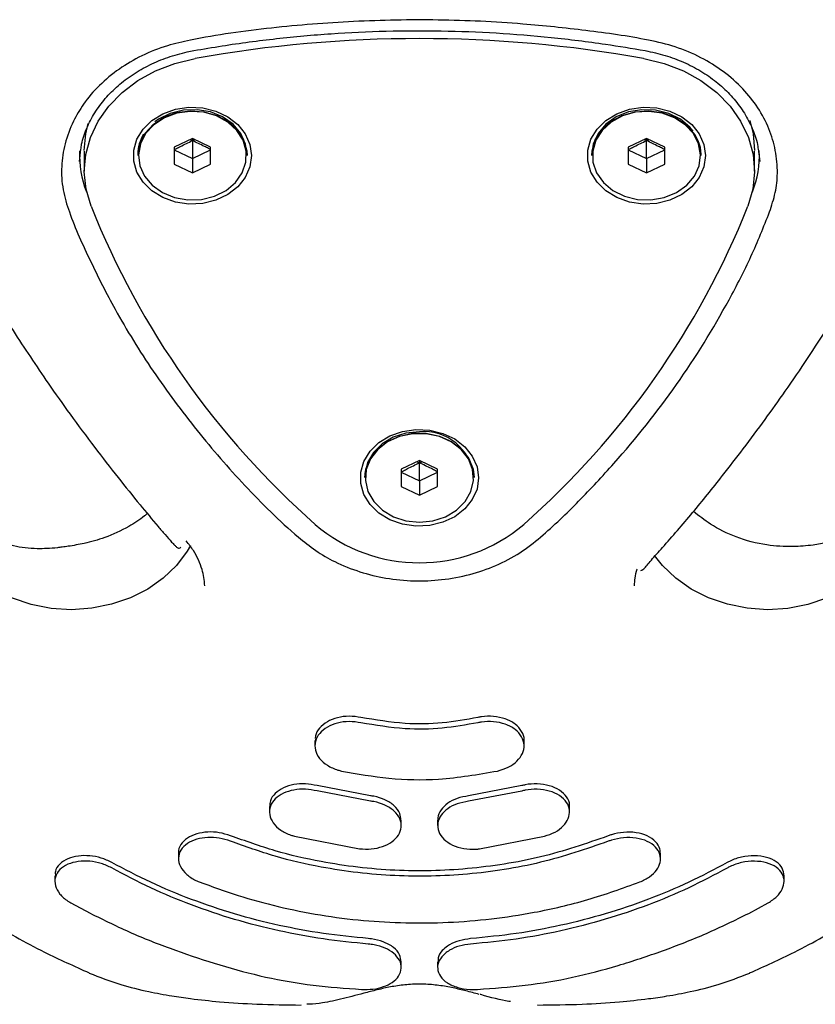
# Model space of a CAD drawing. Units: millimetres. Extents: x 15927 to 27528, y 25094 to 38026.
# Drawn here: x 18867 to 18954, y 27388 to 27497 of the extents above; entities that cross this region are included whole.
import ezdxf

# ---------------------------------------------------------------- set-up
doc = ezdxf.new("R2010")
doc.units = ezdxf.units.MM
doc.header["$LTSCALE"] = 200

msp = doc.modelspace()

# ---------------------------------------------------------------- linework, layer by layer
at = {"color": 7, "linetype": 'Continuous', "lineweight": 25}
for p, q in [((18886, 27483.57), (18884, 27482.63)), ((18888, 27482.63), (18886, 27483.57)), ((18886, 27483.57), (18886, 27483.34)), ((18935.93, 27483.57), (18933.93, 27482.63)), ((18937.93, 27482.63), (18935.93, 27483.57)), ((18935.93, 27483.57), (18935.93, 27483.34)), ((18873.7, 27482.41), (18873.55, 27481.02)), ((18884, 27482.63), (18884, 27480.73)), ((18885.75, 27483.46), (18886, 27483.34)), ((18886.25, 27483.46), (18886, 27483.34)), ((18888, 27480.73), (18888, 27482.63)), ((18933.93, 27482.63), (18933.93, 27480.73)), ((18935.93, 27483.34), (18935.68, 27483.45)), ((18936.17, 27483.46), (18935.93, 27483.34)), ((18937.93, 27480.73), (18937.93, 27482.63)), ((18948.22, 27482.42), (18948.38, 27481.02)), ((18874.11, 27482.19), (18874.11, 27479.97)), ((18880, 27481.84), (18880, 27481.71)), ((18884, 27482.31), (18886, 27481.36)), ((18886, 27481.36), (18888, 27482.31)), ((18886, 27481.36), (18886, 27479.79)), ((18892, 27481.71), (18892, 27481.84)), ((18929.93, 27481.84), (18929.93, 27481.71)), ((18933.93, 27482.31), (18935.93, 27481.36)), ((18935.93, 27481.36), (18937.93, 27482.31)), ((18935.93, 27481.36), (18935.93, 27479.79)), ((18941.93, 27481.71), (18941.93, 27481.84)), ((18947.81, 27479.97), (18947.81, 27482.19)), ((18884, 27480.73), (18886, 27479.79)), ((18886, 27479.79), (18888, 27480.73)), ((18933.93, 27480.73), (18935.93, 27479.79)), ((18935.93, 27479.79), (18937.93, 27480.73)), ((18910.96, 27448.13), (18908.96, 27447.18)), ((18910.71, 27448.01), (18910.96, 27447.89)), ((18912.96, 27447.18), (18910.96, 27448.13)), ((18910.96, 27448.13), (18910.96, 27447.89)), ((18910.96, 27447.89), (18911.21, 27448.01)), ((18908.96, 27447.18), (18908.96, 27445.29)), ((18908.96, 27446.86), (18910.96, 27445.91)), ((18910.96, 27445.91), (18912.96, 27446.86)), ((18912.96, 27445.29), (18912.96, 27447.18)), ((18904.96, 27446.39), (18904.96, 27446.26)), ((18910.96, 27445.91), (18910.96, 27444.34)), ((18916.96, 27446.26), (18916.96, 27446.39)), ((18908.96, 27445.29), (18910.96, 27444.34)), ((18910.96, 27444.34), (18912.96, 27445.29)), ((18899.46, 27417.34), (18899.46, 27416.75)), ((18922.46, 27416.75), (18922.46, 27417.34)), ((18905.56, 27411.26), (18899.71, 27412.38)), ((18922.21, 27412.37), (18916.36, 27411.25)), ((18905.56, 27410.67), (18899.71, 27411.79)), ((18922.21, 27411.78), (18916.36, 27410.66)), ((18894.46, 27410.09), (18894.46, 27409.49)), ((18927.46, 27409.48), (18927.46, 27410.07)), ((18908.96, 27407.97), (18908.96, 27408.56)), ((18912.96, 27408.56), (18912.96, 27407.97)), ((18897.21, 27406.81), (18904.36, 27405.43)), ((18917.56, 27405.42), (18924.71, 27406.8)), ((18884.46, 27404.95), (18884.46, 27404.35)), ((18937.46, 27404.32), (18937.46, 27404.93)), ((18870.86, 27402.46), (18870.86, 27401.85)), ((18951.06, 27401.85), (18951.06, 27402.46)), ((18872.61, 27399.49), (18874.74, 27398.34)), ((18947.18, 27398.32), (18949.32, 27399.47)), ((18908.96, 27392.37), (18908.96, 27392.97)), ((18912.96, 27392.97), (18912.96, 27392.37)), ((18917.72, 27389.38), (18917.62, 27389.41)), ((18897.96, 27388.33), (18897.96, 27388.33)), ((18923.96, 27388.33), (18923.96, 27388.33))]:
    msp.add_line(p, q, dxfattribs=at)
at = {"color": 7, "linetype": 'Continuous', "lineweight": 25, "flags": 128}
for points in [[(18874.85, 27476.11), (18874.3, 27477.98), (18874.11, 27479.89), (18874.28, 27481.81), (18874.79, 27483.68), (18875.64, 27485.47), (18876.81, 27487.14), (18878.28, 27488.64), (18880, 27489.94), (18881.94, 27491.01), (18884.06, 27491.83), (18886.31, 27492.38)], [(18935.62, 27492.38), (18937.86, 27491.83), (18939.98, 27491.01), (18941.92, 27489.94), (18943.65, 27488.64), (18945.11, 27487.14), (18946.28, 27485.47), (18947.13, 27483.68), (18947.65, 27481.81), (18947.81, 27479.89), (18947.62, 27477.98), (18947.08, 27476.11)], [(18892.5, 27481.68), (18892.32, 27480.45), (18891.81, 27479.29), (18890.98, 27478.25), (18889.88, 27477.41), (18888.57, 27476.79), (18887.13, 27476.43), (18885.62, 27476.36), (18884.13, 27476.58), (18882.75, 27477.07), (18881.54, 27477.8), (18880.57, 27478.75), (18879.89, 27479.86), (18879.54, 27481.06), (18879.54, 27482.3), (18879.89, 27483.5), (18880.57, 27484.61), (18881.54, 27485.56), (18882.75, 27486.3), (18884.13, 27486.79), (18885.62, 27487), (18887.13, 27486.93), (18888.57, 27486.57), (18889.88, 27485.95), (18890.98, 27485.11), (18891.81, 27484.07), (18892.32, 27482.91), (18892.5, 27481.68)], [(18892, 27481.84), (18891.84, 27482.96), (18891.32, 27484.12), (18890.46, 27485.13), (18889.32, 27485.94), (18887.97, 27486.49), (18886.5, 27486.74), (18885, 27486.69), (18883.56, 27486.33), (18882.27, 27485.7), (18881.88, 27485.42)], [(18942.43, 27481.68), (18942.25, 27480.45), (18941.73, 27479.29), (18940.91, 27478.25), (18939.81, 27477.41), (18938.5, 27476.79), (18937.05, 27476.43), (18935.55, 27476.36), (18934.06, 27476.58), (18932.68, 27477.07), (18931.47, 27477.8), (18930.5, 27478.75), (18929.82, 27479.86), (18929.47, 27481.06), (18929.47, 27482.3), (18929.82, 27483.5), (18930.5, 27484.61), (18931.47, 27485.56), (18932.68, 27486.3), (18934.06, 27486.79), (18935.55, 27487), (18937.05, 27486.93), (18938.5, 27486.57), (18939.81, 27485.95), (18940.91, 27485.11), (18941.73, 27484.07), (18942.25, 27482.91), (18942.43, 27481.68)], [(18941.07, 27484.37), (18940.7, 27484.81), (18939.65, 27485.7), (18938.37, 27486.33), (18936.93, 27486.69), (18935.42, 27486.74), (18933.95, 27486.49), (18932.61, 27485.94), (18931.47, 27485.13), (18930.61, 27484.12), (18930.08, 27482.96), (18929.93, 27481.84)], [(18880.85, 27484.12), (18880.27, 27482.99), (18880.05, 27481.78), (18880.21, 27480.57), (18880.73, 27479.42), (18881.58, 27478.42), (18882.71, 27477.62), (18884.04, 27477.07), (18885.5, 27476.82), (18886.99, 27476.87), (18888.42, 27477.22), (18889.69, 27477.86), (18890.74, 27478.73), (18891.48, 27479.79), (18891.88, 27480.97), (18891.92, 27482.19), (18891.58, 27483.38), (18890.88, 27484.46), (18889.89, 27485.37), (18888.64, 27486.05), (18887.24, 27486.45), (18885.75, 27486.55), (18884.28, 27486.35), (18882.92, 27485.85), (18881.75, 27485.09), (18880.85, 27484.12)], [(18880.8, 27484.17), (18881.71, 27485.15), (18882.89, 27485.92), (18884.26, 27486.42), (18885.75, 27486.62), (18887.25, 27486.52), (18888.67, 27486.11), (18889.92, 27485.43), (18890.93, 27484.52), (18891.62, 27483.42), (18891.97, 27482.22), (18892, 27481.71)], [(18929.93, 27481.71), (18929.96, 27482.22), (18930.3, 27483.42), (18931, 27484.52), (18932.01, 27485.43), (18933.26, 27486.11), (18934.68, 27486.52), (18936.18, 27486.62), (18937.66, 27486.42), (18939.03, 27485.92), (18940.21, 27485.15), (18941.12, 27484.17)], [(18941.08, 27484.12), (18940.18, 27485.09), (18939.01, 27485.85), (18937.65, 27486.35), (18936.17, 27486.55), (18934.69, 27486.45), (18933.28, 27486.05), (18932.04, 27485.37), (18931.04, 27484.46), (18930.35, 27483.38), (18930.01, 27482.19), (18930.04, 27480.97), (18930.44, 27479.79), (18931.19, 27478.73), (18932.23, 27477.86), (18933.51, 27477.22), (18934.93, 27476.87), (18936.42, 27476.82), (18937.88, 27477.07), (18939.22, 27477.62), (18940.35, 27478.42), (18941.2, 27479.42), (18941.72, 27480.57), (18941.87, 27481.78), (18941.66, 27482.99), (18941.08, 27484.12)], [(18874.11, 27482.26), (18874.28, 27484.1), (18874.54, 27485.23)], [(18947.29, 27485.54), (18947.65, 27484.1), (18947.81, 27482.26)], [(18941.93, 27481.84), (18941.86, 27482.56), (18941.82, 27482.75)], [(18917.46, 27446.23), (18917.29, 27445), (18916.77, 27443.84), (18915.94, 27442.81), (18914.84, 27441.96), (18913.54, 27441.34), (18912.09, 27440.98), (18910.58, 27440.91), (18909.1, 27441.13), (18907.71, 27441.62), (18906.5, 27442.36), (18905.53, 27443.3), (18904.85, 27444.41), (18904.51, 27445.61), (18904.51, 27446.85), (18904.85, 27448.05), (18905.53, 27449.16), (18906.5, 27450.11), (18907.71, 27450.85), (18909.1, 27451.34), (18910.58, 27451.55), (18912.09, 27451.48), (18913.54, 27451.13), (18914.84, 27450.51), (18915.94, 27449.66), (18916.77, 27448.62), (18917.29, 27447.46), (18917.46, 27446.23)], [(18910.96, 27451.31), (18909.47, 27451.16), (18908.07, 27450.7), (18906.85, 27449.98), (18905.9, 27449.03), (18905.26, 27447.91), (18904.97, 27446.7), (18904.96, 27446.39)], [(18904.96, 27446.26), (18905.07, 27447.18), (18905.53, 27448.36), (18906.34, 27449.4), (18907.44, 27450.24), (18908.75, 27450.83), (18910.21, 27451.14), (18911.71, 27451.14), (18913.17, 27450.83), (18914.49, 27450.24), (18915.59, 27449.4), (18916.39, 27448.36), (18916.86, 27447.18), (18916.96, 27446.26)], [(18910.96, 27441.35), (18912.44, 27441.51), (18913.83, 27441.96), (18915.04, 27442.68), (18915.99, 27443.62), (18916.62, 27444.72), (18916.9, 27445.93), (18916.81, 27447.15), (18916.35, 27448.31), (18915.55, 27449.34), (18914.46, 27450.18), (18913.15, 27450.77), (18911.71, 27451.07), (18910.22, 27451.07), (18908.77, 27450.77), (18907.46, 27450.18), (18906.38, 27449.34), (18905.58, 27448.31), (18905.12, 27447.15), (18905.02, 27445.93), (18905.3, 27444.72), (18905.94, 27443.62), (18906.89, 27442.68), (18908.1, 27441.96), (18909.48, 27441.51), (18910.96, 27441.35)], [(18885.78, 27438.8), (18885.41, 27438.16), (18884.24, 27436.59), (18882.79, 27435.19), (18881.09, 27433.99), (18879.18, 27433.02), (18877.11, 27432.32), (18874.93, 27431.88), (18872.69, 27431.73), (18870.46, 27431.87), (18868.27, 27432.3), (18866.2, 27433), (18864.28, 27433.95), (18862.58, 27435.14), (18861.11, 27436.54)], [(18960.81, 27436.54), (18959.35, 27435.14), (18957.64, 27433.95), (18955.72, 27433), (18953.65, 27432.3), (18951.47, 27431.87), (18949.23, 27431.73), (18947, 27431.88), (18944.82, 27432.32), (18942.75, 27433.02), (18940.84, 27433.99), (18939.14, 27435.19), (18937.68, 27436.59), (18936.82, 27437.7)]]:
    msp.add_lwpolyline(points, dxfattribs=at)
at = {"color": 7, "linetype": 'Continuous', "lineweight": 25}
for centre, radius, start, end in [((18910.96, 27354.19), 140.37, 79.8842, 100.1158), ((18884.22, 27481.69), 4.22, 144.0353, 179.7662), ((18884.23, 27481.81), 4.24, 148.4541, 179.6138), ((18937.71, 27481.69), 4.22, 0.2338, 35.9647), ((18884.51, 27481.71), 10.93, 177.442, 201.4519), ((18937.41, 27481.71), 10.93, 338.5481, 2.558), ((18960.77, 27510.43), 92.52, 201.7747, 228.5342), ((18861.16, 27510.43), 92.52, 311.4658, 338.2253), ((18911.43, 27445.77), 5.56, 6.4437, 94.8645), ((18910.96, 27454.62), 17.73, 229.7178, 310.2822)]:
    msp.add_arc(centre, radius, start, end, dxfattribs=at)
for points, knots in [([(18949.46, 27475.49), (18948.81, 27473.85), (18947.5, 27470.57), (18944.2, 27464.18), (18939.46, 27456.43), (18933.64, 27449.15), (18928.51, 27443.64), (18925.09, 27440.33), (18922.05, 27437.92), (18919.41, 27436.53), (18916.5, 27435.54), (18913.46, 27434.97), (18910.34, 27434.83), (18907.3, 27435.13), (18904.36, 27435.85), (18901.76, 27436.89), (18899.5, 27438.21), (18896.1, 27440.94), (18891.69, 27445.33), (18886.38, 27451.44), (18881.58, 27457.92), (18877.72, 27464.17), (18874.76, 27470.06), (18872.75, 27474.43), (18871.68, 27477.94), (18871.53, 27480.48), (18871.92, 27483.03), (18872.77, 27485.33), (18874.04, 27487.49), (18875.72, 27489.46), (18877.88, 27491.25), (18880.41, 27492.74), (18883.07, 27493.8), (18887.84, 27494.87), (18894.68, 27495.81), (18903.79, 27496.53), (18913.03, 27496.7), (18921.57, 27496.31), (18929.27, 27495.47), (18934.9, 27494.71), (18939.15, 27493.71), (18941.94, 27492.53), (18944.45, 27490.97), (18946.56, 27489.1), (18948.25, 27486.97), (18949.45, 27484.69), (18950.18, 27482.25), (18950.4, 27479.87), (18950.15, 27477.59), (18949.69, 27476.19), (18949.46, 27475.49)], [0, 0, 0, 0, 0.026029, 0.052073, 0.104841, 0.156944, 0.183322, 0.209683, 0.222428, 0.235518, 0.248282, 0.261431, 0.273932, 0.286805, 0.299151, 0.311854, 0.322481, 0.333326, 0.370761, 0.408227, 0.446709, 0.485191, 0.514056, 0.543022, 0.55565, 0.56862, 0.581266, 0.594287, 0.604842, 0.617395, 0.630321, 0.642871, 0.655813, 0.666662, 0.704108, 0.741582, 0.780067, 0.818551, 0.847404, 0.876356, 0.889084, 0.902152, 0.9149, 0.928042, 0.940406, 0.95313, 0.965479, 0.978178, 0.98897, 1, 1, 1, 1]), ([(18886.15, 27493.24), (18887.18, 27493.42), (18890.2, 27493.93), (18895.23, 27494.6), (18901.25, 27495.14), (18907.3, 27495.43), (18913.36, 27495.45), (18919.41, 27495.22), (18925.44, 27494.73), (18930.9, 27494.06), (18934.33, 27493.48), (18935.78, 27493.24)], [0, 0, 0, 0, 0.063547, 0.184617, 0.305697, 0.426776, 0.547855, 0.668932, 0.790009, 0.911085, 1, 1, 1, 1]), ([(18873.73, 27482.37), (18873.75, 27482.56), (18873.85, 27483.36), (18874.35, 27484.72), (18875.2, 27486.4), (18876.37, 27487.98), (18877.78, 27489.4), (18879.43, 27490.65), (18881.27, 27491.7), (18883.28, 27492.53), (18884.94, 27493.01), (18885.91, 27493.19), (18886.15, 27493.24)], [0, 0, 0, 0, 0.03701, 0.153846, 0.270356, 0.386428, 0.502076, 0.617384, 0.732454, 0.847371, 0.962195, 1, 1, 1, 1]), ([(18935.78, 27493.24), (18936.15, 27493.16), (18937.26, 27492.94), (18939.02, 27492.4), (18941, 27491.53), (18942.8, 27490.44), (18944.4, 27489.17), (18945.76, 27487.73), (18946.87, 27486.15), (18947.67, 27484.47), (18948.12, 27483.19), (18948.19, 27482.49), (18948.2, 27482.38)], [0, 0, 0, 0, 0.059228, 0.173859, 0.288523, 0.40319, 0.517909, 0.632759, 0.747849, 0.863305, 0.979235, 1, 1, 1, 1]), ([(18831.21, 27480.54), (18831.22, 27480.53), (18831.25, 27480.48), (18831.44, 27480.67), (18832.06, 27481.26), (18833.19, 27482.05), (18834.61, 27482.66), (18835.83, 27483.04), (18837.36, 27483.38), (18838.9, 27483.59), (18840.6, 27483.69), (18842.74, 27483.68), (18845.51, 27483.37), (18848.34, 27482.65), (18850.46, 27481.85), (18852.36, 27480.96), (18854.33, 27479.75), (18856.09, 27478.34), (18857.58, 27476.84), (18858.95, 27474.98), (18860.32, 27472.34), (18862.14, 27469.17), (18864.19, 27465.75), (18866.19, 27462.56), (18868.17, 27459.53), (18870.25, 27456.45), (18872.6, 27453.13), (18875.16, 27449.68), (18877.74, 27446.36), (18880.08, 27443.44), (18881.81, 27441.37), (18882.97, 27440.01), (18883.64, 27439.25), (18884.04, 27438.82), (18884.38, 27438.5), (18884.57, 27438.44), (18884.7, 27438.58), (18884.74, 27438.61)], [0, 0, 0, 0, 0.008332, 0.025216, 0.041505, 0.079178, 0.106329, 0.128307, 0.146005, 0.172378, 0.187453, 0.205144, 0.244038, 0.279255, 0.297495, 0.31603, 0.346741, 0.371431, 0.395264, 0.425905, 0.462808, 0.511955, 0.560135, 0.607081, 0.649469, 0.691855, 0.742143, 0.796849, 0.84722, 0.893228, 0.93063, 0.945043, 0.958953, 0.966536, 0.974467, 0.993339, 1, 1, 1, 1]), ([(18935.32, 27436.05), (18935.4, 27436.06), (18935.56, 27436.07), (18936.42, 27437.17), (18937.75, 27438.64), (18939.35, 27440.46), (18941, 27442.39), (18942.65, 27444.41), (18944.52, 27446.76), (18946.64, 27449.5), (18948.94, 27452.6), (18951.31, 27455.91), (18953.64, 27459.34), (18956.07, 27463.07), (18958.49, 27466.98), (18961, 27471.22), (18962.71, 27474.65), (18964.45, 27476.99), (18965.76, 27478.29), (18966.84, 27479.19), (18967.77, 27479.87), (18968.98, 27480.67), (18970.51, 27481.51), (18972.25, 27482.28), (18974.49, 27483.03), (18977.17, 27483.64), (18980.21, 27483.96), (18983.23, 27483.88), (18985.68, 27483.48), (18987.71, 27482.77), (18989.05, 27482.04), (18989.81, 27481.53), (18990.43, 27480.98), (18990.7, 27480.67), (18990.74, 27480.72), (18990.75, 27480.75)], [0, 0, 0, 0, 0.022356, 0.045835, 0.070475, 0.099647, 0.129489, 0.159047, 0.189194, 0.231808, 0.277888, 0.321859, 0.372136, 0.42135, 0.476086, 0.532161, 0.588963, 0.618607, 0.642046, 0.653638, 0.665656, 0.680173, 0.69821, 0.719005, 0.738067, 0.769816, 0.802246, 0.83582, 0.869564, 0.897464, 0.924112, 0.953541, 0.96988, 0.988027, 1, 1, 1, 1]), ([(18884, 27482.31), (18884, 27482.31), (18884.01, 27482.33), (18884.04, 27482.35), (18884.12, 27482.4), (18884.33, 27482.52), (18884.97, 27482.85), (18885.56, 27483.13), (18886, 27483.34)], [0, 0, 0, 0, 0.009373, 0.022165, 0.050109, 0.125336, 0.342875, 1, 1, 1, 1]), ([(18888, 27482.31), (18887.99, 27482.31), (18887.98, 27482.33), (18887.95, 27482.35), (18887.88, 27482.4), (18887.66, 27482.52), (18887.03, 27482.85), (18886.44, 27483.13), (18886, 27483.34)], [0, 0, 0, 0, 0.009373, 0.022165, 0.050109, 0.125336, 0.342875, 1, 1, 1, 1]), ([(18886, 27483.34), (18886, 27482.85), (18886, 27482.25), (18886, 27481.58), (18886, 27481.43), (18886, 27481.38), (18886, 27481.37), (18886, 27481.36)], [0, 0, 0, 0, 0.776539, 0.941959, 0.981607, 0.992054, 1, 1, 1, 1]), ([(18933.93, 27482.31), (18933.93, 27482.31), (18933.94, 27482.33), (18933.97, 27482.35), (18934.05, 27482.4), (18934.26, 27482.52), (18934.9, 27482.85), (18935.48, 27483.13), (18935.93, 27483.34)], [0, 0, 0, 0, 0.009373, 0.022165, 0.050109, 0.125336, 0.342875, 1, 1, 1, 1]), ([(18937.93, 27482.31), (18937.92, 27482.31), (18937.91, 27482.33), (18937.88, 27482.35), (18937.81, 27482.4), (18937.59, 27482.52), (18936.95, 27482.85), (18936.37, 27483.13), (18935.93, 27483.34)], [0, 0, 0, 0, 0.009373, 0.022165, 0.050109, 0.125336, 0.342875, 1, 1, 1, 1]), ([(18935.93, 27481.36), (18935.93, 27481.37), (18935.93, 27481.39), (18935.93, 27481.42), (18935.93, 27481.51), (18935.93, 27481.73), (18935.93, 27482.36), (18935.93, 27482.92), (18935.93, 27483.34)], [0, 0, 0, 0, 0.009373, 0.022165, 0.050109, 0.125336, 0.342875, 1, 1, 1, 1]), ([(18989.72, 27481.55), (18989.54, 27481.26), (18989.06, 27480.46), (18987.85, 27478.51), (18986.28, 27476.03), (18984.45, 27473.17), (18982.62, 27470.38), (18980.98, 27467.96), (18979.34, 27465.58), (18977.54, 27462.99), (18975.49, 27460.11), (18973.36, 27457.17), (18971.27, 27454.33), (18969.4, 27451.85), (18967.68, 27449.6), (18966, 27447.43), (18964.11, 27445.02), (18962.26, 27442.9), (18960.56, 27441.44), (18959.05, 27440.45), (18957.54, 27439.68), (18955.96, 27439.15), (18954.12, 27438.79), (18951.81, 27438.61), (18948.95, 27438.79), (18945.83, 27439.58), (18943.14, 27440.94), (18941.7, 27442.05), (18941.09, 27442.52)], [0, 0, 0, 0, 0.021395, 0.058042, 0.106658, 0.15921, 0.209959, 0.252068, 0.287333, 0.336969, 0.389446, 0.440336, 0.488103, 0.535773, 0.56611, 0.603371, 0.6481, 0.694773, 0.731978, 0.755831, 0.779579, 0.805214, 0.826634, 0.85396, 0.88912, 0.931909, 0.970961, 1, 1, 1, 1]), ([(18881.03, 27442.31), (18880.93, 27442.22), (18880.3, 27441.68), (18878.77, 27440.69), (18876.54, 27439.65), (18874.28, 27439.04), (18872.72, 27438.75), (18871.72, 27438.61), (18870.54, 27438.47), (18868.76, 27438.38), (18866.32, 27438.66), (18864.06, 27439.4), (18861.97, 27440.56), (18859.94, 27442.26), (18857.75, 27444.85), (18855.47, 27447.8), (18853.31, 27450.54), (18851.56, 27452.77), (18850.09, 27454.66), (18848.58, 27456.63), (18846.78, 27459.03), (18844.84, 27461.71), (18843.06, 27464.28), (18841.54, 27466.53), (18840.09, 27468.72), (18838.52, 27471.17), (18836.84, 27473.85), (18835.18, 27476.51), (18833.75, 27478.78), (18832.68, 27480.5), (18832.31, 27481.1), (18832.19, 27481.28)], [0, 0, 0, 0, 0.005071, 0.03027, 0.066011, 0.095031, 0.116852, 0.125022, 0.131523, 0.1605, 0.195731, 0.228905, 0.264025, 0.307448, 0.357065, 0.411805, 0.461559, 0.499665, 0.528704, 0.562987, 0.607127, 0.657924, 0.702794, 0.738017, 0.772518, 0.814322, 0.86034, 0.906926, 0.950996, 0.984678, 1, 1, 1, 1]), ([(18908.96, 27446.86), (18908.97, 27446.87), (18908.98, 27446.88), (18909.01, 27446.9), (18909.08, 27446.95), (18909.3, 27447.07), (18909.93, 27447.4), (18910.52, 27447.68), (18910.96, 27447.89)], [0, 0, 0, 0, 0.009373, 0.022165, 0.050109, 0.125336, 0.342875, 1, 1, 1, 1]), ([(18912.96, 27446.86), (18912.96, 27446.87), (18912.95, 27446.88), (18912.92, 27446.9), (18912.84, 27446.95), (18912.63, 27447.07), (18911.99, 27447.4), (18911.4, 27447.68), (18910.96, 27447.89)], [0, 0, 0, 0, 0.009373, 0.022165, 0.050109, 0.125336, 0.342875, 1, 1, 1, 1]), ([(18910.96, 27445.91), (18910.96, 27445.92), (18910.96, 27445.94), (18910.96, 27445.98), (18910.96, 27446.06), (18910.96, 27446.29), (18910.96, 27446.92), (18910.96, 27447.47), (18910.96, 27447.89)], [0, 0, 0, 0, 0.009373, 0.022165, 0.050109, 0.125336, 0.342875, 1, 1, 1, 1]), ([(18887.36, 27434.37), (18887.3, 27434.96), (18887.2, 27435.88), (18886.67, 27437.19), (18886.15, 27438.25), (18885.59, 27438.94), (18885.31, 27439.29)], [0, 0, 0, 0, 0.3755288, 0.5831225, 0.7874643, 1, 1, 1, 1]), ([(18934.89, 27436.19), (18934.89, 27436.18), (18934.73, 27435.84), (18934.64, 27435.23), (18934.58, 27434.65), (18934.56, 27434.37)], [0, 0, 0, 0, 0.016556, 0.529014, 1, 1, 1, 1]), ([(18904.53, 27419.87), (18904.1, 27419.94), (18903.23, 27420.07), (18901.92, 27419.88), (18900.77, 27419.43), (18899.93, 27418.72), (18899.48, 27417.99), (18899.51, 27417.51), (18899.52, 27417.34)], [0, 0, 0, 0, 0.176923, 0.353793, 0.532295, 0.714949, 0.901956, 1, 1, 1, 1]), ([(18917.39, 27419.87), (18916.09, 27419.64), (18913.46, 27419.17), (18909.09, 27419.1), (18906.14, 27419.6), (18904.53, 27419.87)], [0, 0, 0, 0, 0.3062498, 0.6213803, 1, 1, 1, 1]), ([(18922.44, 27417.34), (18922.45, 27417.36), (18922.52, 27417.71), (18922.23, 27418.36), (18921.55, 27419.17), (18920.45, 27419.75), (18919.14, 27420.03), (18918.08, 27420.01), (18917.52, 27419.9), (18917.39, 27419.87)], [0, 0, 0, 0, 0.015695, 0.203396, 0.393061, 0.581596, 0.766281, 0.94632, 1, 1, 1, 1]), ([(18904.53, 27419.29), (18904.1, 27419.35), (18903.23, 27419.48), (18901.91, 27419.3), (18900.78, 27418.84), (18899.92, 27418.14), (18899.45, 27417.25), (18899.44, 27416.28), (18899.9, 27415.35), (18900.78, 27414.58), (18901.7, 27414.16), (18902.26, 27414.02), (18902.39, 27413.98)], [0, 0, 0, 0, 0.103889, 0.207748, 0.312554, 0.419773, 0.529523, 0.640759, 0.751692, 0.860691, 0.967121, 1, 1, 1, 1]), ([(18917.39, 27419.29), (18916.09, 27419.06), (18913.46, 27418.59), (18909.09, 27418.52), (18906.14, 27419.02), (18904.53, 27419.29)], [0, 0, 0, 0, 0.3062488, 0.6213784, 1, 1, 1, 1]), ([(18919.53, 27413.98), (18919.95, 27414.1), (18920.78, 27414.35), (18921.74, 27415.05), (18922.35, 27415.9), (18922.54, 27416.84), (18922.26, 27417.77), (18921.54, 27418.58), (18920.45, 27419.17), (18919.14, 27419.45), (18918.08, 27419.42), (18917.52, 27419.31), (18917.39, 27419.29)], [0, 0, 0, 0, 0.104457, 0.208874, 0.314418, 0.422312, 0.532468, 0.643761, 0.754392, 0.862782, 0.968472, 1, 1, 1, 1]), ([(18902.39, 27413.98), (18904.12, 27413.67), (18907.63, 27413.04), (18913.46, 27412.94), (18917.39, 27413.61), (18919.53, 27413.98)], [0, 0, 0, 0, 0.306454, 0.621796, 1, 1, 1, 1]), ([(18899.71, 27411.79), (18899.28, 27411.87), (18898.43, 27412.04), (18897.12, 27411.93), (18895.95, 27411.57), (18895.04, 27410.95), (18894.49, 27410.12), (18894.41, 27409.18), (18894.81, 27408.25), (18895.65, 27407.46), (18896.53, 27407.01), (18897.08, 27406.85), (18897.21, 27406.81)], [0, 0, 0, 0, 0.102272, 0.204491, 0.308264, 0.415741, 0.526955, 0.640228, 0.752815, 0.862335, 0.968009, 1, 1, 1, 1]), ([(18899.71, 27412.38), (18899.28, 27412.46), (18898.43, 27412.63), (18897.12, 27412.53), (18895.95, 27412.16), (18895.05, 27411.54), (18894.52, 27410.81), (18894.52, 27410.29), (18894.52, 27410.08)], [0, 0, 0, 0, 0.169571, 0.339052, 0.511133, 0.689407, 0.873924, 1, 1, 1, 1]), ([(18927.43, 27410.08), (18927.44, 27410.13), (18927.51, 27410.5), (18927.18, 27411.15), (18926.44, 27411.9), (18925.29, 27412.41), (18923.95, 27412.61), (18922.89, 27412.54), (18922.34, 27412.4), (18922.21, 27412.37)], [0, 0, 0, 0, 0.033931, 0.21845, 0.406343, 0.593214, 0.774745, 0.949307, 1, 1, 1, 1]), ([(18924.71, 27406.8), (18925.12, 27406.94), (18925.92, 27407.21), (18926.83, 27407.92), (18927.39, 27408.76), (18927.53, 27409.67), (18927.21, 27410.56), (18926.43, 27411.31), (18925.29, 27411.82), (18923.95, 27412.02), (18922.89, 27411.94), (18922.34, 27411.81), (18922.21, 27411.78)], [0, 0, 0, 0, 0.102906, 0.205757, 0.310125, 0.417864, 0.529052, 0.642254, 0.754833, 0.864213, 0.969426, 1, 1, 1, 1]), ([(18908.93, 27408.56), (18908.91, 27408.82), (18908.87, 27409.38), (18908.24, 27410.18), (18907.23, 27410.84), (18906.26, 27411.16), (18905.69, 27411.24), (18905.56, 27411.26)], [0, 0, 0, 0, 0.205625, 0.455034, 0.698245, 0.932514, 1, 1, 1, 1]), ([(18916.36, 27411.25), (18915.94, 27411.17), (18915.08, 27411.01), (18914.02, 27410.45), (18913.29, 27409.71), (18912.94, 27409.04), (18913, 27408.65), (18913.01, 27408.56)], [0, 0, 0, 0, 0.227291, 0.45444, 0.685569, 0.924953, 1, 1, 1, 1]), ([(18904.36, 27405.43), (18904.8, 27405.4), (18905.68, 27405.35), (18906.94, 27405.64), (18907.98, 27406.17), (18908.72, 27406.91), (18909.03, 27407.8), (18908.88, 27408.74), (18908.25, 27409.59), (18907.23, 27410.25), (18906.26, 27410.57), (18905.69, 27410.65), (18905.56, 27410.67)], [0, 0, 0, 0, 0.102889, 0.205728, 0.309991, 0.417464, 0.528274, 0.641179, 0.753803, 0.863647, 0.969483, 1, 1, 1, 1]), ([(18916.36, 27410.66), (18915.94, 27410.58), (18915.08, 27410.42), (18914.02, 27409.86), (18913.27, 27409.12), (18912.91, 27408.24), (18913, 27407.32), (18913.57, 27406.47), (18914.55, 27405.8), (18915.8, 27405.41), (18916.86, 27405.35), (18917.43, 27405.4), (18917.56, 27405.42)], [0, 0, 0, 0, 0.1026871, 0.2053101, 0.3097183, 0.417828, 0.5293338, 0.6424164, 0.754501, 0.8635339, 0.9689596, 1, 1, 1, 1]), ([(18851.57, 27406.79), (18852.64, 27405.8), (18855.04, 27403.56), (18859.06, 27400.49), (18864, 27397.17), (18869.15, 27394.23), (18873, 27392.51), (18874.66, 27391.77)], [0, 0, 0, 0, 0.161477, 0.365098, 0.553367, 0.807091, 1, 1, 1, 1]), ([(18890.19, 27406.86), (18889.78, 27406.99), (18888.97, 27407.25), (18887.65, 27407.31), (18886.42, 27407.1), (18885.37, 27406.63), (18884.69, 27405.9), (18884.39, 27405.3), (18884.47, 27404.97), (18884.47, 27404.95)], [0, 0, 0, 0, 0.156144, 0.312175, 0.471436, 0.638246, 0.812601, 0.991044, 1, 1, 1, 1]), ([(18890.19, 27406.26), (18889.78, 27406.39), (18888.97, 27406.65), (18887.65, 27406.71), (18886.42, 27406.5), (18885.38, 27406.03), (18884.66, 27405.3), (18884.38, 27404.41), (18884.6, 27403.46), (18885.29, 27402.59), (18886.1, 27402.06), (18886.61, 27401.84), (18886.73, 27401.8)], [0, 0, 0, 0, 0.100826, 0.201579, 0.304403, 0.412073, 0.524591, 0.639743, 0.753898, 0.863932, 0.968926, 1, 1, 1, 1]), ([(18931.73, 27406.84), (18929.28, 27406), (18925.57, 27404.71), (18920.3, 27403.7), (18914.97, 27403.03), (18909.55, 27402.91), (18904.18, 27403.35), (18899.76, 27404.03), (18895.04, 27405.12), (18891.82, 27406.28), (18890.19, 27406.86)], [0, 0, 0, 0, 0.185687, 0.281311, 0.376934, 0.562621, 0.658244, 0.753867, 0.876186, 1, 1, 1, 1]), ([(18937.41, 27404.93), (18937.42, 27405.09), (18937.44, 27405.55), (18936.97, 27406.24), (18936.07, 27406.88), (18934.82, 27407.25), (18933.43, 27407.28), (18932.37, 27407.08), (18931.85, 27406.89), (18931.73, 27406.84)], [0, 0, 0, 0, 0.091195, 0.264863, 0.443049, 0.620467, 0.791564, 0.954004, 1, 1, 1, 1]), ([(18935.19, 27401.77), (18935.57, 27401.95), (18936.32, 27402.31), (18937.09, 27403.08), (18937.49, 27403.94), (18937.47, 27404.83), (18936.98, 27405.65), (18936.07, 27406.28), (18934.82, 27406.65), (18933.43, 27406.68), (18932.37, 27406.48), (18931.85, 27406.29), (18931.73, 27406.25)], [0, 0, 0, 0, 0.101435, 0.202805, 0.30602, 0.413532, 0.525611, 0.640583, 0.755049, 0.865448, 0.970292, 1, 1, 1, 1]), ([(18947.26, 27391.76), (18948.92, 27392.5), (18952.76, 27394.23), (18957.91, 27397.18), (18962.85, 27400.5), (18966.82, 27403.54), (18969.18, 27405.74), (18970.19, 27406.69)], [0, 0, 0, 0, 0.193896, 0.449409, 0.639177, 0.84454, 1, 1, 1, 1]), ([(18931.73, 27406.25), (18929.28, 27405.4), (18925.57, 27404.12), (18920.3, 27403.1), (18914.97, 27402.43), (18909.55, 27402.32), (18904.18, 27402.76), (18899.76, 27403.43), (18895.04, 27404.52), (18891.82, 27405.68), (18890.19, 27406.26)], [0, 0, 0, 0, 0.1856866, 0.2813097, 0.3769328, 0.5626192, 0.6582419, 0.7538646, 0.8761842, 1, 1, 1, 1]), ([(18877.12, 27403.92), (18876.74, 27404.1), (18875.99, 27404.46), (18874.68, 27404.69), (18873.41, 27404.67), (18872.24, 27404.36), (18871.36, 27403.76), (18870.88, 27403.09), (18870.92, 27402.61), (18870.93, 27402.46)], [0, 0, 0, 0, 0.143406, 0.286685, 0.433543, 0.588687, 0.752132, 0.920115, 1, 1, 1, 1]), ([(18951.05, 27402.46), (18951.02, 27402.74), (18950.93, 27403.32), (18950.25, 27404.04), (18949.18, 27404.53), (18947.83, 27404.72), (18946.41, 27404.56), (18945.39, 27404.22), (18944.91, 27403.96), (18944.8, 27403.91)], [0, 0, 0, 0, 0.150976, 0.313166, 0.480665, 0.647696, 0.807885, 0.958365, 1, 1, 1, 1]), ([(18877.12, 27403.32), (18876.74, 27403.5), (18875.99, 27403.85), (18874.68, 27404.09), (18873.4, 27404.06), (18872.24, 27403.75), (18871.34, 27403.16), (18870.84, 27402.33), (18870.85, 27401.38), (18871.35, 27400.45), (18872.04, 27399.83), (18872.5, 27399.55), (18872.61, 27399.49)], [0, 0, 0, 0, 0.099733, 0.19938, 0.301448, 0.409248, 0.522814, 0.639534, 0.755023, 0.865513, 0.969942, 1, 1, 1, 1]), ([(18905.34, 27395.55), (18903.69, 27395.71), (18900.38, 27396.04), (18895.46, 27396.96), (18890.61, 27398.2), (18885.89, 27399.8), (18881.36, 27401.68), (18878.54, 27403.17), (18877.12, 27403.92)], [0, 0, 0, 0, 0.164494, 0.3289879, 0.4982601, 0.6675323, 0.8331787, 1, 1, 1, 1]), ([(18905.34, 27394.94), (18903.69, 27395.11), (18900.38, 27395.43), (18895.46, 27396.36), (18890.61, 27397.6), (18885.89, 27399.19), (18881.36, 27401.07), (18878.54, 27402.57), (18877.12, 27403.32)], [0, 0, 0, 0, 0.164494, 0.328989, 0.498261, 0.667534, 0.833179, 1, 1, 1, 1]), ([(18944.8, 27403.91), (18943.41, 27403.17), (18940.62, 27401.68), (18936.12, 27399.81), (18931.42, 27398.21), (18926.55, 27396.96), (18921.6, 27396.03), (18918.26, 27395.7), (18916.59, 27395.54)], [0, 0, 0, 0, 0.164502, 0.329003, 0.498284, 0.667565, 0.833196, 1, 1, 1, 1]), ([(18949.32, 27399.47), (18949.65, 27399.7), (18950.32, 27400.14), (18950.91, 27400.98), (18951.13, 27401.86), (18950.92, 27402.71), (18950.25, 27403.43), (18949.18, 27403.93), (18947.83, 27404.11), (18946.41, 27403.96), (18945.39, 27403.61), (18944.91, 27403.36), (18944.8, 27403.3)], [0, 0, 0, 0, 0.1001471, 0.2002177, 0.3024373, 0.4097142, 0.5224719, 0.6389043, 0.7550088, 0.8663504, 0.9709571, 1, 1, 1, 1]), ([(18944.8, 27403.3), (18943.41, 27402.56), (18940.62, 27401.08), (18936.12, 27399.2), (18931.42, 27397.61), (18926.55, 27396.35), (18921.6, 27395.42), (18918.26, 27395.1), (18916.59, 27394.94)], [0, 0, 0, 0, 0.164493, 0.328986, 0.498257, 0.667529, 0.833177, 1, 1, 1, 1]), ([(18886.73, 27401.8), (18888.15, 27401.27), (18890.98, 27400.23), (18895.45, 27399.02), (18900.06, 27398.09), (18904.76, 27397.49), (18909.45, 27397.23), (18914.15, 27397.28), (18918.88, 27397.66), (18924.03, 27398.45), (18929.54, 27399.73), (18933.3, 27401.09), (18935.19, 27401.77)], [0, 0, 0, 0, 0.092895, 0.185791, 0.281385, 0.376979, 0.469874, 0.562769, 0.658363, 0.753957, 0.876231, 1, 1, 1, 1]), ([(18874.74, 27398.34), (18876.26, 27397.59), (18879.3, 27396.09), (18884.09, 27394.23), (18889.01, 27392.59), (18894.05, 27391.23), (18899.26, 27390.34), (18902.81, 27390.08), (18904.59, 27389.95)], [0, 0, 0, 0, 0.16672, 0.334469, 0.498272, 0.663049, 0.83092, 1, 1, 1, 1]), ([(18917.34, 27389.95), (18919.09, 27390.08), (18922.61, 27390.33), (18927.78, 27391.2), (18932.83, 27392.54), (18937.75, 27394.18), (18942.58, 27396.06), (18945.64, 27397.57), (18947.18, 27398.32)], [0, 0, 0, 0, 0.166636, 0.334305, 0.49822, 0.663106, 0.831024, 1, 1, 1, 1]), ([(18907.87, 27394.73), (18907.58, 27394.9), (18906.96, 27395.25), (18906.02, 27395.48), (18905.46, 27395.54), (18905.34, 27395.55)], [0, 0, 0, 0, 0.408562, 0.873367, 1, 1, 1, 1]), ([(18908.14, 27393.92), (18907.84, 27394.13), (18907.25, 27394.54), (18906.2, 27394.85), (18905.55, 27394.92), (18905.34, 27394.94)], [0, 0, 0, 0, 0.402844, 0.80635, 1, 1, 1, 1]), ([(18908.94, 27392.97), (18908.91, 27393.24), (18908.85, 27393.8), (18908.34, 27394.39), (18907.95, 27394.67), (18907.87, 27394.73)], [0, 0, 0, 0, 0.41781, 0.88761, 1, 1, 1, 1]), ([(18914.05, 27394.72), (18913.85, 27394.56), (18913.36, 27394.18), (18912.98, 27393.55), (18913.01, 27393.12), (18913.02, 27392.97)], [0, 0, 0, 0, 0.319482, 0.763939, 1, 1, 1, 1]), ([(18916.59, 27394.94), (18916.16, 27394.88), (18915.31, 27394.76), (18914.37, 27394.36), (18913.94, 27394.03), (18913.78, 27393.92)], [0, 0, 0, 0, 0.387563, 0.774825, 1, 1, 1, 1]), ([(18916.59, 27395.54), (18916.16, 27395.48), (18915.31, 27395.36), (18914.5, 27395.01), (18914.13, 27394.77), (18914.05, 27394.72)], [0, 0, 0, 0, 0.444489, 0.888579, 1, 1, 1, 1]), ([(18904.59, 27389.95), (18905.01, 27389.95), (18905.86, 27389.94), (18907.05, 27390.23), (18908.05, 27390.71), (18908.75, 27391.42), (18909.04, 27392.28), (18908.86, 27393.17), (18908.38, 27393.68), (18908.14, 27393.92)], [0, 0, 0, 0, 0.132435, 0.264742, 0.400951, 0.546959, 0.70017, 0.855739, 1, 1, 1, 1]), ([(18913.78, 27393.92), (18913.54, 27393.66), (18913.05, 27393.15), (18912.89, 27392.25), (18913.19, 27391.38), (18913.97, 27390.64), (18915.11, 27390.14), (18916.31, 27389.92), (18917.05, 27389.94), (18917.34, 27389.95)], [0, 0, 0, 0, 0.151456, 0.302771, 0.457327, 0.612958, 0.766171, 0.911133, 1, 1, 1, 1]), ([(18874.64, 27391.75), (18875.79, 27391.31), (18877.92, 27390.48), (18881, 27389.73), (18883.57, 27389.25), (18886.16, 27388.88), (18889.28, 27388.55), (18893.35, 27388.29), (18896.33, 27388.25), (18897.96, 27388.23)], [0, 0, 0, 0, 0.156307, 0.289432, 0.398723, 0.485497, 0.620099, 0.793092, 1, 1, 1, 1]), ([(18923.96, 27388.23), (18925.59, 27388.25), (18928.58, 27388.28), (18932.65, 27388.55), (18935.76, 27388.87), (18938.36, 27389.24), (18940.92, 27389.72), (18944, 27390.47), (18946.13, 27391.3), (18947.29, 27391.74)], [0, 0, 0, 0, 0.206946, 0.379979, 0.514583, 0.60133, 0.710599, 0.843706, 1, 1, 1, 1]), ([(18917.52, 27389.41), (18917.04, 27389.54), (18916.13, 27389.78), (18914.66, 27390.13), (18913.12, 27390.41), (18911.45, 27390.56), (18910.05, 27390.53), (18908.95, 27390.41), (18907.92, 27390.26), (18906.64, 27389.99), (18904.74, 27389.51), (18902.55, 27388.9), (18900.5, 27388.48), (18899.2, 27388.31), (18898.69, 27388.34), (18898.59, 27388.34)], [0, 0, 0, 0, 0.0768467, 0.1465677, 0.2198635, 0.2936499, 0.3671252, 0.4029633, 0.4403727, 0.5096831, 0.586712, 0.7329117, 0.8781262, 0.9764844, 1, 1, 1, 1]), ([(18920.96, 27388.61), (18920.9, 27388.62), (18919.98, 27388.73), (18918.81, 27389.07), (18917.72, 27389.38)], [0, 0, 0, 0, 0.065653, 1, 1, 1, 1])]:
    msp.add_open_spline(points, degree=3, knots=knots, dxfattribs=at)

doc.saveas('drawing.dxf')
